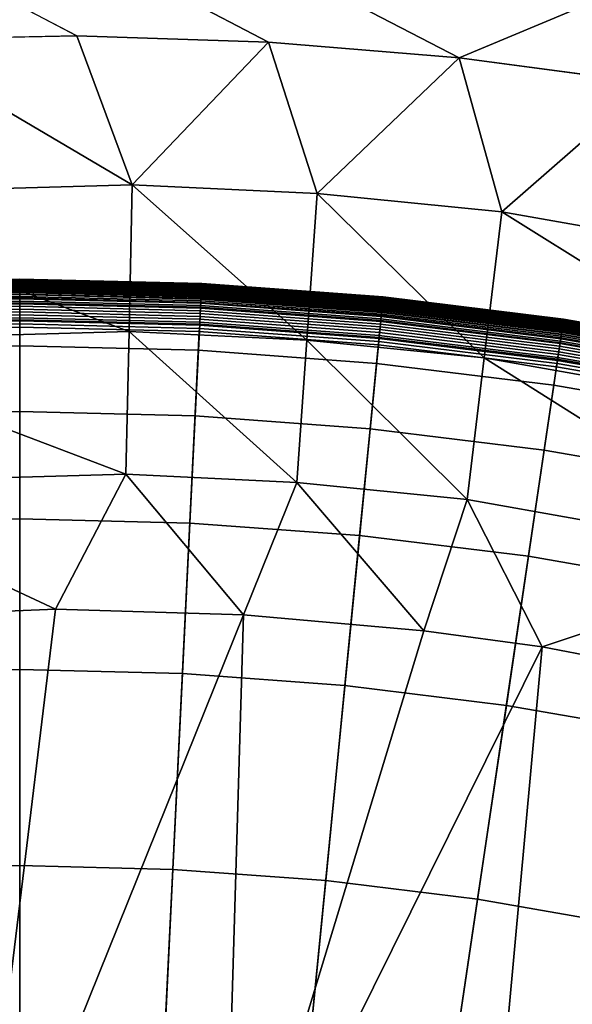
# Model space of a CAD drawing. Extents: x 160 to 309, y 35 to 110.
# Drawn here: x 234 to 235, y 76 to 77 of the extents above; entities that cross this region are included whole.
import ezdxf

# ---------------------------------------------------------------- set-up
doc = ezdxf.new("R2010")
doc.units = 0
doc.layers.add('KOREK-SOFT', color=250, linetype='CONTINUOUS')
doc.layers.add('WANNA', color=254, linetype='CONTINUOUS')

msp = doc.modelspace()

# ---------------------------------------------------------------- linework, layer by layer
at = {"layer": 'KOREK-SOFT'}
for points in [[(234.3559, 77.0351, 18.6253), (234.3559, 77.0353, 18.6223), (234.149, 77.0302, 18.6223), (234.149, 77.03, 18.6253)], [(234.3559, 77.0353, 18.6223), (234.3559, 77.0353, 18.619), (234.149, 77.0302, 18.619), (234.149, 77.0302, 18.6223)], [(234.3559, 77.0353, 18.619), (234.3559, 77.0353, 18.5069), (234.149, 77.0302, 18.5069), (234.149, 77.0302, 18.619)], [(234.3559, 77.0353, 18.5069), (234.3559, 77.0352, 18.5033), (234.149, 77.0301, 18.5033), (234.149, 77.0302, 18.5069)], [(234.3559, 77.0352, 18.5033), (234.3559, 77.0349, 18.4998), (234.149, 77.0298, 18.4998), (234.149, 77.0301, 18.5033)], [(234.3559, 77.0348, 18.6282), (234.3559, 77.0351, 18.6253), (234.149, 77.03, 18.6253), (234.149, 77.0297, 18.6282)], [(234.3559, 77.0349, 18.4998), (234.3559, 77.0343, 18.4964), (234.149, 77.0292, 18.4964), (234.149, 77.0298, 18.4998)], [(234.3559, 77.0343, 18.6309), (234.3559, 77.0348, 18.6282), (234.149, 77.0297, 18.6282), (234.149, 77.0292, 18.6309)], [(234.3559, 77.0337, 18.6335), (234.3559, 77.0343, 18.6309), (234.149, 77.0292, 18.6309), (234.1491, 77.0287, 18.6335)], [(234.3559, 77.0343, 18.4964), (234.3559, 77.0335, 18.4931), (234.1491, 77.0285, 18.4931), (234.149, 77.0292, 18.4964)], [(234.3559, 77.033, 18.636), (234.3559, 77.0337, 18.6335), (234.1491, 77.0287, 18.6335), (234.1491, 77.0279, 18.636)], [(234.3559, 77.0335, 18.4931), (234.3559, 77.0325, 18.4898), (234.1491, 77.0275, 18.4898), (234.1491, 77.0285, 18.4931)], [(234.3559, 77.0326, 18.6371), (234.3559, 77.033, 18.636), (234.1491, 77.0279, 18.636), (234.1491, 77.0275, 18.6371)], [(234.3559, 77.0322, 18.6383), (234.3559, 77.0326, 18.6371), (234.1491, 77.0275, 18.6371), (234.1491, 77.0271, 18.6383)], [(234.3559, 77.0325, 18.4898), (234.3559, 77.0314, 18.4867), (234.1492, 77.0263, 18.4867), (234.1491, 77.0275, 18.4898)], [(234.3559, 77.0317, 18.6394), (234.3559, 77.0322, 18.6383), (234.1491, 77.0271, 18.6383), (234.1492, 77.0266, 18.6394)], [(234.3559, 77.0312, 18.6405), (234.3559, 77.0317, 18.6394), (234.1492, 77.0266, 18.6394), (234.1492, 77.0261, 18.6405)], [(234.5629, 77.03, 18.6253), (234.5629, 77.0302, 18.6223), (234.3559, 77.0353, 18.6223), (234.3559, 77.0351, 18.6253)], [(234.5629, 77.0302, 18.6223), (234.5629, 77.0302, 18.619), (234.3559, 77.0353, 18.619), (234.3559, 77.0353, 18.6223)], [(234.5629, 77.0302, 18.619), (234.5629, 77.0302, 18.5069), (234.3559, 77.0353, 18.5069), (234.3559, 77.0353, 18.619)], [(234.5629, 77.0302, 18.5069), (234.5629, 77.0301, 18.5033), (234.3559, 77.0352, 18.5033), (234.3559, 77.0353, 18.5069)], [(234.5629, 77.0301, 18.5033), (234.5629, 77.0298, 18.4998), (234.3559, 77.0349, 18.4998), (234.3559, 77.0352, 18.5033)], [(234.5629, 77.0297, 18.6282), (234.5629, 77.03, 18.6253), (234.3559, 77.0351, 18.6253), (234.3559, 77.0348, 18.6282)], [(234.5629, 77.0298, 18.4998), (234.5629, 77.0292, 18.4964), (234.3559, 77.0343, 18.4964), (234.3559, 77.0349, 18.4998)], [(234.5629, 77.0292, 18.6309), (234.5629, 77.0297, 18.6282), (234.3559, 77.0348, 18.6282), (234.3559, 77.0343, 18.6309)], [(234.5628, 77.0287, 18.6335), (234.5629, 77.0292, 18.6309), (234.3559, 77.0343, 18.6309), (234.3559, 77.0337, 18.6335)], [(234.5629, 77.0292, 18.4964), (234.5628, 77.0285, 18.4931), (234.3559, 77.0335, 18.4931), (234.3559, 77.0343, 18.4964)], [(234.5628, 77.0279, 18.636), (234.5628, 77.0287, 18.6335), (234.3559, 77.0337, 18.6335), (234.3559, 77.033, 18.636)], [(234.5628, 77.0285, 18.4931), (234.5628, 77.0275, 18.4898), (234.3559, 77.0325, 18.4898), (234.3559, 77.0335, 18.4931)], [(234.5628, 77.0275, 18.6371), (234.5628, 77.0279, 18.636), (234.3559, 77.033, 18.636), (234.3559, 77.0326, 18.6371)], [(234.5627, 77.0271, 18.6383), (234.5628, 77.0275, 18.6371), (234.3559, 77.0326, 18.6371), (234.3559, 77.0322, 18.6383)], [(234.5628, 77.0275, 18.4898), (234.5627, 77.0263, 18.4867), (234.3559, 77.0314, 18.4867), (234.3559, 77.0325, 18.4898)], [(234.5627, 77.0266, 18.6394), (234.5627, 77.0271, 18.6383), (234.3559, 77.0322, 18.6383), (234.3559, 77.0317, 18.6394)], [(234.5627, 77.0261, 18.6405), (234.5627, 77.0266, 18.6394), (234.3559, 77.0317, 18.6394), (234.3559, 77.0312, 18.6405)], [(234.3559, 77.0314, 18.4867), (234.3559, 77.03, 18.4836), (234.1492, 77.0249, 18.4836), (234.1492, 77.0263, 18.4867)], [(234.3559, 77.0306, 18.6415), (234.3559, 77.0312, 18.6405), (234.1492, 77.0261, 18.6405), (234.1492, 77.0255, 18.6415)], [(234.3559, 77.03, 18.6425), (234.3559, 77.0306, 18.6415), (234.1492, 77.0255, 18.6415), (234.1492, 77.0249, 18.6425)], [(234.3559, 77.0294, 18.6436), (234.3559, 77.03, 18.6425), (234.1492, 77.0249, 18.6425), (234.1493, 77.0243, 18.6436)], [(234.3559, 77.03, 18.4836), (234.3559, 77.0284, 18.4806), (234.1493, 77.0234, 18.4806), (234.1492, 77.0249, 18.4836)], [(234.3559, 77.0287, 18.6445), (234.3559, 77.0294, 18.6436), (234.1493, 77.0243, 18.6436), (234.1493, 77.0236, 18.6445)], [(234.3559, 77.0273, 18.6465), (234.3559, 77.0287, 18.6445), (234.1493, 77.0236, 18.6445), (234.1494, 77.0222, 18.6465)], [(234.3559, 77.0284, 18.4806), (234.3559, 77.0267, 18.4778), (234.1494, 77.0216, 18.4778), (234.1493, 77.0234, 18.4806)], [(234.3559, 77.0256, 18.6483), (234.3559, 77.0273, 18.6465), (234.1494, 77.0222, 18.6465), (234.1495, 77.0206, 18.6483)], [(234.3559, 77.0267, 18.4778), (234.3559, 77.0248, 18.4751), (234.1495, 77.0197, 18.4751), (234.1494, 77.0216, 18.4778)], [(234.3559, 77.0239, 18.6501), (234.3559, 77.0256, 18.6483), (234.1495, 77.0206, 18.6483), (234.1495, 77.0188, 18.6501)], [(234.3559, 77.0248, 18.4751), (234.3559, 77.0227, 18.4725), (234.1496, 77.0177, 18.4725), (234.1495, 77.0197, 18.4751)], [(234.3559, 77.0219, 18.6519), (234.3559, 77.0239, 18.6501), (234.1495, 77.0188, 18.6501), (234.1496, 77.0169, 18.6519)], [(234.3559, 77.0227, 18.4725), (234.3559, 77.0205, 18.47), (234.1497, 77.0154, 18.47), (234.1496, 77.0177, 18.4725)], [(234.3559, 77.0199, 18.6536), (234.3559, 77.0219, 18.6519), (234.1496, 77.0169, 18.6519), (234.1497, 77.0148, 18.6536)], [(234.3559, 77.0205, 18.47), (234.3559, 77.0181, 18.4676), (234.1498, 77.0131, 18.4676), (234.1497, 77.0154, 18.47)], [(234.5627, 77.0263, 18.4867), (234.5626, 77.0249, 18.4836), (234.3559, 77.03, 18.4836), (234.3559, 77.0314, 18.4867)], [(234.5627, 77.0255, 18.6415), (234.5627, 77.0261, 18.6405), (234.3559, 77.0312, 18.6405), (234.3559, 77.0306, 18.6415)], [(234.5626, 77.0249, 18.6425), (234.5627, 77.0255, 18.6415), (234.3559, 77.0306, 18.6415), (234.3559, 77.03, 18.6425)], [(234.5626, 77.0243, 18.6436), (234.5626, 77.0249, 18.6425), (234.3559, 77.03, 18.6425), (234.3559, 77.0294, 18.6436)], [(234.5626, 77.0249, 18.4836), (234.5626, 77.0234, 18.4806), (234.3559, 77.0284, 18.4806), (234.3559, 77.03, 18.4836)], [(234.5626, 77.0236, 18.6445), (234.5626, 77.0243, 18.6436), (234.3559, 77.0294, 18.6436), (234.3559, 77.0287, 18.6445)], [(234.5625, 77.0222, 18.6465), (234.5626, 77.0236, 18.6445), (234.3559, 77.0287, 18.6445), (234.3559, 77.0273, 18.6465)], [(234.5626, 77.0234, 18.4806), (234.5625, 77.0216, 18.4778), (234.3559, 77.0267, 18.4778), (234.3559, 77.0284, 18.4806)], [(234.5624, 77.0206, 18.6483), (234.5625, 77.0222, 18.6465), (234.3559, 77.0273, 18.6465), (234.3559, 77.0256, 18.6483)], [(234.5625, 77.0216, 18.4778), (234.5624, 77.0197, 18.4751), (234.3559, 77.0248, 18.4751), (234.3559, 77.0267, 18.4778)], [(234.5623, 77.0188, 18.6501), (234.5624, 77.0206, 18.6483), (234.3559, 77.0256, 18.6483), (234.3559, 77.0239, 18.6501)], [(234.5624, 77.0197, 18.4751), (234.5623, 77.0177, 18.4725), (234.3559, 77.0227, 18.4725), (234.3559, 77.0248, 18.4751)], [(234.5622, 77.0169, 18.6519), (234.5623, 77.0188, 18.6501), (234.3559, 77.0239, 18.6501), (234.3559, 77.0219, 18.6519)], [(234.5623, 77.0177, 18.4725), (234.5622, 77.0154, 18.47), (234.3559, 77.0205, 18.47), (234.3559, 77.0227, 18.4725)], [(234.5621, 77.0148, 18.6536), (234.5622, 77.0169, 18.6519), (234.3559, 77.0219, 18.6519), (234.3559, 77.0199, 18.6536)], [(234.5622, 77.0154, 18.47), (234.5621, 77.0131, 18.4676), (234.3559, 77.0181, 18.4676), (234.3559, 77.0205, 18.47)], [(234.7682, 77.0036, 18.6501), (234.7684, 77.0054, 18.6483), (234.5624, 77.0206, 18.6483), (234.5623, 77.0188, 18.6501)], [(234.7684, 77.0054, 18.6483), (234.7686, 77.007, 18.6465), (234.5625, 77.0222, 18.6465), (234.5624, 77.0206, 18.6483)], [(234.7685, 77.0064, 18.4778), (234.7683, 77.0045, 18.4751), (234.5624, 77.0197, 18.4751), (234.5625, 77.0216, 18.4778)], [(234.7686, 77.007, 18.6465), (234.7687, 77.0084, 18.6445), (234.5626, 77.0236, 18.6445), (234.5625, 77.0222, 18.6465)], [(234.7687, 77.0082, 18.4806), (234.7685, 77.0064, 18.4778), (234.5625, 77.0216, 18.4778), (234.5626, 77.0234, 18.4806)], [(234.769, 77.0111, 18.4867), (234.7688, 77.0097, 18.4836), (234.5626, 77.0249, 18.4836), (234.5627, 77.0263, 18.4867)], [(234.7688, 77.0097, 18.6425), (234.7689, 77.0103, 18.6415), (234.5627, 77.0255, 18.6415), (234.5626, 77.0249, 18.6425)], [(234.7688, 77.0091, 18.6436), (234.7688, 77.0097, 18.6425), (234.5626, 77.0249, 18.6425), (234.5626, 77.0243, 18.6436)], [(234.7688, 77.0097, 18.4836), (234.7687, 77.0082, 18.4806), (234.5626, 77.0234, 18.4806), (234.5626, 77.0249, 18.4836)], [(234.7687, 77.0084, 18.6445), (234.7688, 77.0091, 18.6436), (234.5626, 77.0243, 18.6436), (234.5626, 77.0236, 18.6445)], [(234.769, 77.0119, 18.6383), (234.7691, 77.0123, 18.6371), (234.5628, 77.0275, 18.6371), (234.5627, 77.0271, 18.6383)], [(234.7691, 77.0122, 18.4898), (234.769, 77.0111, 18.4867), (234.5627, 77.0263, 18.4867), (234.5628, 77.0275, 18.4898)], [(234.769, 77.0114, 18.6394), (234.769, 77.0119, 18.6383), (234.5627, 77.0271, 18.6383), (234.5627, 77.0266, 18.6394)], [(234.769, 77.0109, 18.6405), (234.769, 77.0114, 18.6394), (234.5627, 77.0266, 18.6394), (234.5627, 77.0261, 18.6405)], [(234.7689, 77.0103, 18.6415), (234.769, 77.0109, 18.6405), (234.5627, 77.0261, 18.6405), (234.5627, 77.0255, 18.6415)], [(234.7692, 77.0134, 18.6335), (234.7693, 77.014, 18.6309), (234.5629, 77.0292, 18.6309), (234.5628, 77.0287, 18.6335)], [(234.7693, 77.014, 18.4964), (234.7692, 77.0132, 18.4931), (234.5628, 77.0285, 18.4931), (234.5629, 77.0292, 18.4964)], [(234.7691, 77.0127, 18.636), (234.7692, 77.0134, 18.6335), (234.5628, 77.0287, 18.6335), (234.5628, 77.0279, 18.636)], [(234.7692, 77.0132, 18.4931), (234.7691, 77.0122, 18.4898), (234.5628, 77.0275, 18.4898), (234.5628, 77.0285, 18.4931)], [(234.7691, 77.0123, 18.6371), (234.7691, 77.0127, 18.636), (234.5628, 77.0279, 18.636), (234.5628, 77.0275, 18.6371)], [(234.7693, 77.0148, 18.6253), (234.7694, 77.015, 18.6223), (234.5629, 77.0302, 18.6223), (234.5629, 77.03, 18.6253)], [(234.7694, 77.015, 18.6223), (234.7694, 77.015, 18.619), (234.5629, 77.0302, 18.619), (234.5629, 77.0302, 18.6223)], [(234.7694, 77.015, 18.619), (234.7694, 77.015, 18.5069), (234.5629, 77.0302, 18.5069), (234.5629, 77.0302, 18.619)], [(234.7694, 77.015, 18.5069), (234.7693, 77.0149, 18.5033), (234.5629, 77.0301, 18.5033), (234.5629, 77.0302, 18.5069)], [(234.7693, 77.0149, 18.5033), (234.7693, 77.0146, 18.4998), (234.5629, 77.0298, 18.4998), (234.5629, 77.0301, 18.5033)], [(234.7693, 77.0145, 18.6282), (234.7693, 77.0148, 18.6253), (234.5629, 77.03, 18.6253), (234.5629, 77.0297, 18.6282)], [(234.7693, 77.0146, 18.4998), (234.7693, 77.014, 18.4964), (234.5629, 77.0292, 18.4964), (234.5629, 77.0298, 18.4998)], [(234.7693, 77.014, 18.6309), (234.7693, 77.0145, 18.6282), (234.5629, 77.0297, 18.6282), (234.5629, 77.0292, 18.6309)], [(234.3559, 77.0176, 18.6553), (234.3559, 77.0199, 18.6536), (234.1497, 77.0148, 18.6536), (234.1499, 77.0125, 18.6553)], [(234.3559, 77.0181, 18.4676), (234.3559, 77.0156, 18.4655), (234.15, 77.0105, 18.4655), (234.1498, 77.0131, 18.4676)], [(234.3559, 77.0139, 18.6579), (234.3559, 77.0176, 18.6553), (234.1499, 77.0125, 18.6553), (234.15, 77.0088, 18.6579)], [(234.3559, 77.0156, 18.4655), (234.3559, 77.013, 18.4634), (234.1501, 77.0079, 18.4634), (234.15, 77.0105, 18.4655)], [(234.3559, 77.0083, 18.6614), (234.3559, 77.0139, 18.6579), (234.15, 77.0088, 18.6579), (234.1503, 77.0032, 18.6614)], [(234.3559, 77.013, 18.4634), (234.3559, 77.0102, 18.4616), (234.1502, 77.0051, 18.4616), (234.1501, 77.0079, 18.4634)], [(234.3559, 77.0102, 18.4616), (234.3559, 77.0073, 18.4598), (234.1504, 77.0022, 18.4598), (234.1502, 77.0051, 18.4616)], [(234.562, 77.0125, 18.6553), (234.5621, 77.0148, 18.6536), (234.3559, 77.0199, 18.6536), (234.3559, 77.0176, 18.6553)], [(234.5621, 77.0131, 18.4676), (234.5619, 77.0105, 18.4655), (234.3559, 77.0156, 18.4655), (234.3559, 77.0181, 18.4676)], [(234.5618, 77.0088, 18.6579), (234.562, 77.0125, 18.6553), (234.3559, 77.0176, 18.6553), (234.3559, 77.0139, 18.6579)], [(234.5619, 77.0105, 18.4655), (234.5618, 77.0079, 18.4634), (234.3559, 77.013, 18.4634), (234.3559, 77.0156, 18.4655)], [(234.5616, 77.0032, 18.6614), (234.5618, 77.0088, 18.6579), (234.3559, 77.0139, 18.6579), (234.3559, 77.0083, 18.6614)], [(234.5618, 77.0079, 18.4634), (234.5617, 77.0051, 18.4616), (234.3559, 77.0102, 18.4616), (234.3559, 77.013, 18.4634)], [(234.5617, 77.0051, 18.4616), (234.5615, 77.0022, 18.4598), (234.3559, 77.0073, 18.4598), (234.3559, 77.0102, 18.4616)], [(234.7673, 76.9937, 18.6579), (234.7676, 76.9974, 18.6553), (234.562, 77.0125, 18.6553), (234.5618, 77.0088, 18.6579)], [(234.7674, 76.9954, 18.4655), (234.7672, 76.9928, 18.4634), (234.5618, 77.0079, 18.4634), (234.5619, 77.0105, 18.4655)], [(234.7677, 76.9979, 18.4676), (234.7674, 76.9954, 18.4655), (234.5619, 77.0105, 18.4655), (234.5621, 77.0131, 18.4676)], [(234.7676, 76.9974, 18.6553), (234.7678, 76.9996, 18.6536), (234.5621, 77.0148, 18.6536), (234.562, 77.0125, 18.6553)], [(234.7678, 76.9996, 18.6536), (234.768, 77.0017, 18.6519), (234.5622, 77.0169, 18.6519), (234.5621, 77.0148, 18.6536)], [(234.7679, 77.0003, 18.47), (234.7677, 76.9979, 18.4676), (234.5621, 77.0131, 18.4676), (234.5622, 77.0154, 18.47)], [(234.768, 77.0017, 18.6519), (234.7682, 77.0036, 18.6501), (234.5623, 77.0188, 18.6501), (234.5622, 77.0169, 18.6519)], [(234.7681, 77.0025, 18.4725), (234.7679, 77.0003, 18.47), (234.5622, 77.0154, 18.47), (234.5623, 77.0177, 18.4725)], [(234.7683, 77.0045, 18.4751), (234.7681, 77.0025, 18.4725), (234.5623, 77.0177, 18.4725), (234.5624, 77.0197, 18.4751)], [(234.974, 76.9844, 18.4836), (234.9738, 76.9829, 18.4806), (234.7687, 77.0082, 18.4806), (234.7688, 77.0097, 18.4836)], [(234.9739, 76.9831, 18.6445), (234.9739, 76.9838, 18.6436), (234.7688, 77.0091, 18.6436), (234.7687, 77.0084, 18.6445)], [(234.9742, 76.9858, 18.4867), (234.974, 76.9844, 18.4836), (234.7688, 77.0097, 18.4836), (234.769, 77.0111, 18.4867)], [(234.974, 76.9844, 18.6425), (234.9741, 76.985, 18.6415), (234.7689, 77.0103, 18.6415), (234.7688, 77.0097, 18.6425)], [(234.9739, 76.9838, 18.6436), (234.974, 76.9844, 18.6425), (234.7688, 77.0097, 18.6425), (234.7688, 77.0091, 18.6436)], [(234.9741, 76.985, 18.6415), (234.9742, 76.9856, 18.6405), (234.769, 77.0109, 18.6405), (234.7689, 77.0103, 18.6415)], [(234.9744, 76.9865, 18.6383), (234.9744, 76.987, 18.6371), (234.7691, 77.0123, 18.6371), (234.769, 77.0119, 18.6383)], [(234.9744, 76.9869, 18.4898), (234.9742, 76.9858, 18.4867), (234.769, 77.0111, 18.4867), (234.7691, 77.0122, 18.4898)], [(234.9743, 76.9861, 18.6394), (234.9744, 76.9865, 18.6383), (234.769, 77.0119, 18.6383), (234.769, 77.0114, 18.6394)], [(234.9742, 76.9856, 18.6405), (234.9743, 76.9861, 18.6394), (234.769, 77.0114, 18.6394), (234.769, 77.0109, 18.6405)], [(234.9745, 76.9874, 18.636), (234.9746, 76.9881, 18.6335), (234.7692, 77.0134, 18.6335), (234.7691, 77.0127, 18.636)], [(234.9746, 76.9879, 18.4931), (234.9744, 76.9869, 18.4898), (234.7691, 77.0122, 18.4898), (234.7692, 77.0132, 18.4931)], [(234.9744, 76.987, 18.6371), (234.9745, 76.9874, 18.636), (234.7691, 77.0127, 18.636), (234.7691, 77.0123, 18.6371)], [(234.9746, 76.9881, 18.6335), (234.9747, 76.9887, 18.6309), (234.7693, 77.014, 18.6309), (234.7692, 77.0134, 18.6335)], [(234.9747, 76.9887, 18.4964), (234.9746, 76.9879, 18.4931), (234.7692, 77.0132, 18.4931), (234.7693, 77.014, 18.4964)], [(234.9748, 76.9894, 18.6253), (234.9748, 76.9896, 18.6223), (234.7694, 77.015, 18.6223), (234.7693, 77.0148, 18.6253)], [(234.9748, 76.9897, 18.5069), (234.9748, 76.9896, 18.5033), (234.7693, 77.0149, 18.5033), (234.7694, 77.015, 18.5069)], [(234.9748, 76.9896, 18.5033), (234.9748, 76.9892, 18.4998), (234.7693, 77.0146, 18.4998), (234.7693, 77.0149, 18.5033)], [(234.9747, 76.9891, 18.6282), (234.9748, 76.9894, 18.6253), (234.7693, 77.0148, 18.6253), (234.7693, 77.0145, 18.6282)], [(234.9748, 76.9892, 18.4998), (234.9747, 76.9887, 18.4964), (234.7693, 77.014, 18.4964), (234.7693, 77.0146, 18.4998)], [(234.9747, 76.9887, 18.6309), (234.9747, 76.9891, 18.6282), (234.7693, 77.0145, 18.6282), (234.7693, 77.014, 18.6309)], [(234.9748, 76.9896, 18.6223), (234.9748, 76.9897, 18.619), (234.7694, 77.015, 18.619), (234.7694, 77.015, 18.6223)], [(234.9748, 76.9897, 18.619), (234.9748, 76.9897, 18.5069), (234.7694, 77.015, 18.5069), (234.7694, 77.015, 18.619)], [(234.3559, 76.9891, 18.6721), (234.3559, 77.0083, 18.6614), (234.1503, 77.0032, 18.6614), (234.1513, 76.9841, 18.6721)], [(234.3559, 77.0073, 18.4598), (234.3559, 77.0043, 18.4583), (234.1505, 76.9992, 18.4583), (234.1504, 77.0022, 18.4598)], [(234.3559, 77.0043, 18.4583), (234.3559, 77.0011, 18.457), (234.1507, 76.9961, 18.457), (234.1505, 76.9992, 18.4583)], [(234.3559, 77.0011, 18.457), (234.3559, 76.9979, 18.4558), (234.1508, 76.9929, 18.4558), (234.1507, 76.9961, 18.457)], [(234.3559, 76.9979, 18.4558), (234.3559, 76.9946, 18.4548), (234.151, 76.9896, 18.4548), (234.1508, 76.9929, 18.4558)], [(234.5606, 76.9841, 18.6721), (234.5616, 77.0032, 18.6614), (234.3559, 77.0083, 18.6614), (234.3559, 76.9891, 18.6721)], [(234.5615, 77.0022, 18.4598), (234.5614, 76.9992, 18.4583), (234.3559, 77.0043, 18.4583), (234.3559, 77.0073, 18.4598)], [(234.5614, 76.9992, 18.4583), (234.5612, 76.9961, 18.457), (234.3559, 77.0011, 18.457), (234.3559, 77.0043, 18.4583)], [(234.5612, 76.9961, 18.457), (234.5611, 76.9929, 18.4558), (234.3559, 76.9979, 18.4558), (234.3559, 77.0011, 18.457)], [(234.5611, 76.9929, 18.4558), (234.5609, 76.9896, 18.4548), (234.3559, 76.9946, 18.4548), (234.3559, 76.9979, 18.4558)], [(234.7648, 76.969, 18.6721), (234.7667, 76.9881, 18.6614), (234.5616, 77.0032, 18.6614), (234.5606, 76.9841, 18.6721)], [(234.7663, 76.9841, 18.4583), (234.766, 76.981, 18.457), (234.5612, 76.9961, 18.457), (234.5614, 76.9992, 18.4583)], [(234.7666, 76.9871, 18.4598), (234.7663, 76.9841, 18.4583), (234.5614, 76.9992, 18.4583), (234.5615, 77.0022, 18.4598)], [(234.7669, 76.99, 18.4616), (234.7666, 76.9871, 18.4598), (234.5615, 77.0022, 18.4598), (234.5617, 77.0051, 18.4616)], [(234.7667, 76.9881, 18.6614), (234.7673, 76.9937, 18.6579), (234.5618, 77.0088, 18.6579), (234.5616, 77.0032, 18.6614)], [(234.7672, 76.9928, 18.4634), (234.7669, 76.99, 18.4616), (234.5617, 77.0051, 18.4616), (234.5618, 77.0079, 18.4634)], [(234.9723, 76.9727, 18.4676), (234.9719, 76.9702, 18.4655), (234.7674, 76.9954, 18.4655), (234.7677, 76.9979, 18.4676)], [(234.9722, 76.9721, 18.6553), (234.9726, 76.9744, 18.6536), (234.7678, 76.9996, 18.6536), (234.7676, 76.9974, 18.6553)], [(234.9726, 76.975, 18.47), (234.9723, 76.9727, 18.4676), (234.7677, 76.9979, 18.4676), (234.7679, 77.0003, 18.47)], [(234.9726, 76.9744, 18.6536), (234.9729, 76.9764, 18.6519), (234.768, 77.0017, 18.6519), (234.7678, 76.9996, 18.6536)], [(234.973, 76.9772, 18.4725), (234.9726, 76.975, 18.47), (234.7679, 77.0003, 18.47), (234.7681, 77.0025, 18.4725)], [(234.9729, 76.9764, 18.6519), (234.9731, 76.9784, 18.6501), (234.7682, 77.0036, 18.6501), (234.768, 77.0017, 18.6519)], [(234.9733, 76.9793, 18.4751), (234.973, 76.9772, 18.4725), (234.7681, 77.0025, 18.4725), (234.7683, 77.0045, 18.4751)], [(234.9731, 76.9784, 18.6501), (234.9734, 76.9801, 18.6483), (234.7684, 77.0054, 18.6483), (234.7682, 77.0036, 18.6501)], [(234.9736, 76.9811, 18.4778), (234.9733, 76.9793, 18.4751), (234.7683, 77.0045, 18.4751), (234.7685, 77.0064, 18.4778)], [(234.9734, 76.9801, 18.6483), (234.9736, 76.9817, 18.6465), (234.7686, 77.007, 18.6465), (234.7684, 77.0054, 18.6483)], [(234.9738, 76.9829, 18.4806), (234.9736, 76.9811, 18.4778), (234.7685, 77.0064, 18.4778), (234.7687, 77.0082, 18.4806)], [(234.9736, 76.9817, 18.6465), (234.9739, 76.9831, 18.6445), (234.7687, 77.0084, 18.6445), (234.7686, 77.007, 18.6465)], [(234.3559, 76.9946, 18.4548), (234.3559, 76.9912, 18.4541), (234.1511, 76.9862, 18.4541), (234.151, 76.9896, 18.4548)], [(234.3559, 76.9912, 18.4541), (234.3559, 76.9878, 18.4535), (234.1513, 76.9827, 18.4535), (234.1511, 76.9862, 18.4541)], [(234.3559, 76.9593, 18.6872), (234.3559, 76.9891, 18.6721), (234.1513, 76.9841, 18.6721), (234.1527, 76.9543, 18.6872)], [(234.3559, 76.9878, 18.4535), (234.3559, 76.9842, 18.4532), (234.1515, 76.9792, 18.4532), (234.1513, 76.9827, 18.4535)], [(234.5609, 76.9896, 18.4548), (234.5607, 76.9862, 18.4541), (234.3559, 76.9912, 18.4541), (234.3559, 76.9946, 18.4548)], [(234.5607, 76.9862, 18.4541), (234.5606, 76.9827, 18.4535), (234.3559, 76.9878, 18.4535), (234.3559, 76.9912, 18.4541)], [(234.5592, 76.9543, 18.6872), (234.5606, 76.9841, 18.6721), (234.3559, 76.9891, 18.6721), (234.3559, 76.9593, 18.6872)], [(234.5606, 76.9827, 18.4535), (234.5604, 76.9792, 18.4532), (234.3559, 76.9842, 18.4532), (234.3559, 76.9878, 18.4535)], [(234.7654, 76.9745, 18.4548), (234.765, 76.9711, 18.4541), (234.5607, 76.9862, 18.4541), (234.5609, 76.9896, 18.4548)], [(234.7657, 76.9778, 18.4558), (234.7654, 76.9745, 18.4548), (234.5609, 76.9896, 18.4548), (234.5611, 76.9929, 18.4558)], [(234.766, 76.981, 18.457), (234.7657, 76.9778, 18.4558), (234.5611, 76.9929, 18.4558), (234.5612, 76.9961, 18.457)], [(234.968, 76.944, 18.6721), (234.9709, 76.9629, 18.6614), (234.7667, 76.9881, 18.6614), (234.7648, 76.969, 18.6721)], [(234.9707, 76.9619, 18.4598), (234.9703, 76.9589, 18.4583), (234.7663, 76.9841, 18.4583), (234.7666, 76.9871, 18.4598)], [(234.9711, 76.9648, 18.4616), (234.9707, 76.9619, 18.4598), (234.7666, 76.9871, 18.4598), (234.7669, 76.99, 18.4616)], [(234.9709, 76.9629, 18.6614), (234.9717, 76.9685, 18.6579), (234.7673, 76.9937, 18.6579), (234.7667, 76.9881, 18.6614)], [(234.9715, 76.9675, 18.4634), (234.9711, 76.9648, 18.4616), (234.7669, 76.99, 18.4616), (234.7672, 76.9928, 18.4634)], [(234.9719, 76.9702, 18.4655), (234.9715, 76.9675, 18.4634), (234.7672, 76.9928, 18.4634), (234.7674, 76.9954, 18.4655)], [(234.9717, 76.9685, 18.6579), (234.9722, 76.9721, 18.6553), (234.7676, 76.9974, 18.6553), (234.7673, 76.9937, 18.6579)], [(235.1783, 76.9516, 18.4898), (235.178, 76.9504, 18.4867), (234.9742, 76.9858, 18.4867), (234.9744, 76.9869, 18.4898)], [(235.1784, 76.9525, 18.4931), (235.1783, 76.9516, 18.4898), (234.9744, 76.9869, 18.4898), (234.9746, 76.9879, 18.4931)], [(235.1783, 76.9516, 18.6371), (235.1783, 76.952, 18.636), (234.9745, 76.9874, 18.636), (234.9744, 76.987, 18.6371)], [(235.1782, 76.9512, 18.6383), (235.1783, 76.9516, 18.6371), (234.9744, 76.987, 18.6371), (234.9744, 76.9865, 18.6383)], [(235.1783, 76.952, 18.636), (235.1785, 76.9527, 18.6335), (234.9746, 76.9881, 18.6335), (234.9745, 76.9874, 18.636)], [(235.1785, 76.9527, 18.6335), (235.1786, 76.9533, 18.6309), (234.9747, 76.9887, 18.6309), (234.9746, 76.9881, 18.6335)], [(235.1786, 76.9533, 18.4964), (235.1784, 76.9525, 18.4931), (234.9746, 76.9879, 18.4931), (234.9747, 76.9887, 18.4964)], [(235.1787, 76.9537, 18.6282), (235.1787, 76.954, 18.6253), (234.9748, 76.9894, 18.6253), (234.9747, 76.9891, 18.6282)], [(235.1787, 76.9538, 18.4998), (235.1786, 76.9533, 18.4964), (234.9747, 76.9887, 18.4964), (234.9748, 76.9892, 18.4998)], [(235.1786, 76.9533, 18.6309), (235.1787, 76.9537, 18.6282), (234.9747, 76.9891, 18.6282), (234.9747, 76.9887, 18.6309)], [(235.1788, 76.9542, 18.6223), (235.1788, 76.9543, 18.619), (234.9748, 76.9897, 18.619), (234.9748, 76.9896, 18.6223)], [(235.1788, 76.9543, 18.619), (235.1788, 76.9543, 18.5069), (234.9748, 76.9897, 18.5069), (234.9748, 76.9897, 18.619)], [(235.1788, 76.9543, 18.5069), (235.1788, 76.9542, 18.5033), (234.9748, 76.9896, 18.5033), (234.9748, 76.9897, 18.5069)], [(235.1787, 76.954, 18.6253), (235.1788, 76.9542, 18.6223), (234.9748, 76.9896, 18.6223), (234.9748, 76.9894, 18.6253)], [(235.1788, 76.9542, 18.5033), (235.1787, 76.9538, 18.4998), (234.9748, 76.9892, 18.4998), (234.9748, 76.9896, 18.5033)], [(234.3559, 76.9842, 18.4532), (234.3559, 76.9806, 18.4531), (234.1517, 76.9756, 18.4531), (234.1515, 76.9792, 18.4532)], [(234.3559, 76.9806, 18.4531), (234.3559, 74.6251, 18.4531), (234.2673, 74.6229, 18.4531), (234.1517, 76.9756, 18.4531)], [(234.5604, 76.9792, 18.4532), (234.5602, 76.9756, 18.4531), (234.3559, 76.9806, 18.4531), (234.3559, 76.9842, 18.4532)], [(234.5602, 76.9756, 18.4531), (234.4446, 74.6229, 18.4531), (234.3559, 74.6251, 18.4531), (234.3559, 76.9806, 18.4531)], [(234.764, 76.9606, 18.4531), (234.5331, 74.6164, 18.4531), (234.4446, 74.6229, 18.4531), (234.5602, 76.9756, 18.4531)], [(234.7619, 76.9394, 18.6872), (234.7648, 76.969, 18.6721), (234.5606, 76.9841, 18.6721), (234.5592, 76.9543, 18.6872)], [(234.7644, 76.9642, 18.4532), (234.764, 76.9606, 18.4531), (234.5602, 76.9756, 18.4531), (234.5604, 76.9792, 18.4532)], [(234.7647, 76.9677, 18.4535), (234.7644, 76.9642, 18.4532), (234.5604, 76.9792, 18.4532), (234.5606, 76.9827, 18.4535)], [(234.765, 76.9711, 18.4541), (234.7647, 76.9677, 18.4535), (234.5606, 76.9827, 18.4535), (234.5607, 76.9862, 18.4541)], [(234.9693, 76.9527, 18.4558), (234.9689, 76.9494, 18.4548), (234.7654, 76.9745, 18.4548), (234.7657, 76.9778, 18.4558)], [(234.9698, 76.9559, 18.457), (234.9693, 76.9527, 18.4558), (234.7657, 76.9778, 18.4558), (234.766, 76.981, 18.457)], [(234.9703, 76.9589, 18.4583), (234.9698, 76.9559, 18.457), (234.766, 76.981, 18.457), (234.7663, 76.9841, 18.4583)], [(235.1763, 76.9419, 18.4725), (235.1759, 76.9397, 18.47), (234.9726, 76.975, 18.47), (234.973, 76.9772, 18.4725)], [(235.1758, 76.9391, 18.6536), (235.1762, 76.9412, 18.6519), (234.9729, 76.9764, 18.6519), (234.9726, 76.9744, 18.6536)], [(235.1762, 76.9412, 18.6519), (235.1766, 76.9431, 18.6501), (234.9731, 76.9784, 18.6501), (234.9729, 76.9764, 18.6519)], [(235.1767, 76.9439, 18.4751), (235.1763, 76.9419, 18.4725), (234.973, 76.9772, 18.4725), (234.9733, 76.9793, 18.4751)], [(235.1766, 76.9431, 18.6501), (235.1769, 76.9448, 18.6483), (234.9734, 76.9801, 18.6483), (234.9731, 76.9784, 18.6501)], [(235.1771, 76.9458, 18.4778), (235.1767, 76.9439, 18.4751), (234.9733, 76.9793, 18.4751), (234.9736, 76.9811, 18.4778)], [(235.1769, 76.9448, 18.6483), (235.1772, 76.9464, 18.6465), (234.9736, 76.9817, 18.6465), (234.9734, 76.9801, 18.6483)], [(235.1772, 76.9464, 18.6465), (235.1775, 76.9478, 18.6445), (234.9739, 76.9831, 18.6445), (234.9736, 76.9817, 18.6465)], [(235.1774, 76.9475, 18.4806), (235.1771, 76.9458, 18.4778), (234.9736, 76.9811, 18.4778), (234.9738, 76.9829, 18.4806)], [(235.1778, 76.949, 18.4836), (235.1774, 76.9475, 18.4806), (234.9738, 76.9829, 18.4806), (234.974, 76.9844, 18.4836)], [(235.1776, 76.9484, 18.6436), (235.1778, 76.9491, 18.6425), (234.974, 76.9844, 18.6425), (234.9739, 76.9838, 18.6436)], [(235.1775, 76.9478, 18.6445), (235.1776, 76.9484, 18.6436), (234.9739, 76.9838, 18.6436), (234.9739, 76.9831, 18.6445)], [(235.178, 76.9504, 18.4867), (235.1778, 76.949, 18.4836), (234.974, 76.9844, 18.4836), (234.9742, 76.9858, 18.4867)], [(235.1778, 76.9491, 18.6425), (235.1779, 76.9496, 18.6415), (234.9741, 76.985, 18.6415), (234.974, 76.9844, 18.6425)], [(235.1779, 76.9496, 18.6415), (235.178, 76.9502, 18.6405), (234.9742, 76.9856, 18.6405), (234.9741, 76.985, 18.6415)], [(235.178, 76.9502, 18.6405), (235.1781, 76.9507, 18.6394), (234.9743, 76.9861, 18.6394), (234.9742, 76.9856, 18.6405)], [(235.1781, 76.9507, 18.6394), (235.1782, 76.9512, 18.6383), (234.9744, 76.9865, 18.6383), (234.9743, 76.9861, 18.6394)], [(234.9637, 76.9145, 18.6872), (234.968, 76.944, 18.6721), (234.7648, 76.969, 18.6721), (234.7619, 76.9394, 18.6872)], [(234.9678, 76.9426, 18.4535), (234.9673, 76.9391, 18.4532), (234.7644, 76.9642, 18.4532), (234.7647, 76.9677, 18.4535)], [(234.9684, 76.9461, 18.4541), (234.9678, 76.9426, 18.4535), (234.7647, 76.9677, 18.4535), (234.765, 76.9711, 18.4541)], [(234.9689, 76.9494, 18.4548), (234.9684, 76.9461, 18.4541), (234.765, 76.9711, 18.4541), (234.7654, 76.9745, 18.4548)], [(235.1739, 76.9296, 18.4616), (235.1733, 76.9268, 18.4598), (234.9707, 76.9619, 18.4598), (234.9711, 76.9648, 18.4616)], [(235.1735, 76.9278, 18.6614), (235.1746, 76.9332, 18.6579), (234.9717, 76.9685, 18.6579), (234.9709, 76.9629, 18.6614)], [(235.1744, 76.9323, 18.4634), (235.1739, 76.9296, 18.4616), (234.9711, 76.9648, 18.4616), (234.9715, 76.9675, 18.4634)], [(235.1749, 76.9349, 18.4655), (235.1744, 76.9323, 18.4634), (234.9715, 76.9675, 18.4634), (234.9719, 76.9702, 18.4655)], [(235.1746, 76.9332, 18.6579), (235.1753, 76.9369, 18.6553), (234.9722, 76.9721, 18.6553), (234.9717, 76.9685, 18.6579)], [(235.1754, 76.9374, 18.4676), (235.1749, 76.9349, 18.4655), (234.9719, 76.9702, 18.4655), (234.9723, 76.9727, 18.4676)], [(235.1753, 76.9369, 18.6553), (235.1758, 76.9391, 18.6536), (234.9726, 76.9744, 18.6536), (234.9722, 76.9721, 18.6553)], [(235.1759, 76.9397, 18.47), (235.1754, 76.9374, 18.4676), (234.9723, 76.9727, 18.4676), (234.9726, 76.975, 18.47)], [(234.3559, 76.8846, 18.7211), (234.3559, 76.9593, 18.6872), (234.1527, 76.9543, 18.6872), (234.1564, 76.8797, 18.7211)], [(234.5555, 76.8797, 18.7211), (234.5592, 76.9543, 18.6872), (234.3559, 76.9593, 18.6872), (234.3559, 76.8846, 18.7211)], [(234.9668, 76.9356, 18.4531), (234.6212, 74.6055, 18.4531), (234.5331, 74.6164, 18.4531), (234.764, 76.9606, 18.4531)], [(234.7546, 76.865, 18.7211), (234.7619, 76.9394, 18.6872), (234.5592, 76.9543, 18.6872), (234.5555, 76.8797, 18.7211)], [(234.9673, 76.9391, 18.4532), (234.9668, 76.9356, 18.4531), (234.764, 76.9606, 18.4531), (234.7644, 76.9642, 18.4532)], [(235.1698, 76.909, 18.6721), (235.1735, 76.9278, 18.6614), (234.9709, 76.9629, 18.6614), (234.968, 76.944, 18.6721)], [(235.1721, 76.9208, 18.457), (235.1715, 76.9176, 18.4558), (234.9693, 76.9527, 18.4558), (234.9698, 76.9559, 18.457)], [(235.1727, 76.9238, 18.4583), (235.1721, 76.9208, 18.457), (234.9698, 76.9559, 18.457), (234.9703, 76.9589, 18.4583)], [(235.1733, 76.9268, 18.4598), (235.1727, 76.9238, 18.4583), (234.9703, 76.9589, 18.4583), (234.9707, 76.9619, 18.4598)], [(235.164, 76.8798, 18.6872), (235.1698, 76.909, 18.6721), (234.968, 76.944, 18.6721), (234.9637, 76.9145, 18.6872)], [(235.1695, 76.9076, 18.4535), (235.1688, 76.9042, 18.4532), (234.9673, 76.9391, 18.4532), (234.9678, 76.9426, 18.4535)], [(235.1702, 76.911, 18.4541), (235.1695, 76.9076, 18.4535), (234.9678, 76.9426, 18.4535), (234.9684, 76.9461, 18.4541)], [(235.1709, 76.9144, 18.4548), (235.1702, 76.911, 18.4541), (234.9684, 76.9461, 18.4541), (234.9689, 76.9494, 18.4548)], [(235.1715, 76.9176, 18.4558), (235.1709, 76.9144, 18.4548), (234.9689, 76.9494, 18.4548), (234.9693, 76.9527, 18.4558)], [(235.1681, 76.9006, 18.4531), (234.7086, 74.5904, 18.4531), (234.6212, 74.6055, 18.4531), (234.9668, 76.9356, 18.4531)], [(234.9527, 76.8405, 18.7211), (234.9637, 76.9145, 18.6872), (234.7619, 76.9394, 18.6872), (234.7546, 76.865, 18.7211)], [(235.1688, 76.9042, 18.4532), (235.1681, 76.9006, 18.4531), (234.9668, 76.9356, 18.4531), (234.9673, 76.9391, 18.4532)], [(235.1494, 76.8064, 18.7211), (235.164, 76.8798, 18.6872), (234.9637, 76.9145, 18.6872), (234.9527, 76.8405, 18.7211)], [(235.3675, 76.8559, 18.4531), (234.7951, 74.5709, 18.4531), (234.7086, 74.5904, 18.4531), (235.1681, 76.9006, 18.4531)], [(234.3559, 76.7626, 18.7705), (234.3559, 76.8846, 18.7211), (234.1564, 76.8797, 18.7211), (234.1624, 76.7578, 18.7705)], [(234.5495, 76.7578, 18.7705), (234.5555, 76.8797, 18.7211), (234.3559, 76.8846, 18.7211), (234.3559, 76.7626, 18.7705)], [(234.7426, 76.7436, 18.7705), (234.7546, 76.865, 18.7211), (234.5555, 76.8797, 18.7211), (234.5495, 76.7578, 18.7705)], [(234.9348, 76.7199, 18.7705), (234.9527, 76.8405, 18.7211), (234.7546, 76.865, 18.7211), (234.7426, 76.7436, 18.7705)], [(235.5644, 76.8014, 18.4531), (234.8807, 74.5473, 18.4531), (234.7951, 74.5709, 18.4531), (235.3675, 76.8559, 18.4531)], [(235.1256, 76.6868, 18.7705), (235.1494, 76.8064, 18.7211), (234.9527, 76.8405, 18.7211), (234.9348, 76.7199, 18.7705)], [(235.7584, 76.7373, 18.4531), (234.9649, 74.5194, 18.4531), (234.8807, 74.5473, 18.4531), (235.5644, 76.8014, 18.4531)], [(234.3559, 76.5912, 18.8315), (234.3559, 76.7626, 18.7705), (234.1624, 76.7578, 18.7705), (234.1708, 76.5866, 18.8315)], [(234.5411, 76.5866, 18.8315), (234.5495, 76.7578, 18.7705), (234.3559, 76.7626, 18.7705), (234.3559, 76.5912, 18.8315)], [(234.7258, 76.573, 18.8315), (234.7426, 76.7436, 18.7705), (234.5495, 76.7578, 18.7705), (234.5411, 76.5866, 18.8315)], [(234.9097, 76.5503, 18.8315), (234.9348, 76.7199, 18.7705), (234.7426, 76.7436, 18.7705), (234.7258, 76.573, 18.8315)], [(235.9491, 76.6637, 18.4531), (235.0477, 74.4875, 18.4531), (234.9649, 74.5194, 18.4531), (235.7584, 76.7373, 18.4531)], [(235.0921, 76.5187, 18.8315), (235.1256, 76.6868, 18.7705), (234.9348, 76.7199, 18.7705), (234.9097, 76.5503, 18.8315)], [(234.3559, 76.3681, 18.9008), (234.3559, 76.5912, 18.8315), (234.1708, 76.5866, 18.8315), (234.1817, 76.3638, 18.9008)], [(234.5302, 76.3638, 18.9008), (234.5411, 76.5866, 18.8315), (234.3559, 76.5912, 18.8315), (234.3559, 76.3681, 18.9008)], [(234.704, 76.351, 18.9008), (234.7258, 76.573, 18.8315), (234.5411, 76.5866, 18.8315), (234.5302, 76.3638, 18.9008)], [(234.8769, 76.3297, 18.9008), (234.9097, 76.5503, 18.8315), (234.7258, 76.573, 18.8315), (234.704, 76.351, 18.9008)], [(235.0486, 76.2999, 18.9008), (235.0921, 76.5187, 18.8315), (234.9097, 76.5503, 18.8315), (234.8769, 76.3297, 18.9008)], [(234.3559, 76.0911, 18.9745), (234.3559, 76.3681, 18.9008), (234.1817, 76.3638, 18.9008), (234.1953, 76.0872, 18.9745)], [(234.5166, 76.0872, 18.9745), (234.5302, 76.3638, 18.9008), (234.3559, 76.3681, 18.9008), (234.3559, 76.0911, 18.9745)], [(234.6768, 76.0754, 18.9745), (234.704, 76.351, 18.9008), (234.5302, 76.3638, 18.9008), (234.5166, 76.0872, 18.9745)], [(234.8363, 76.0557, 18.9745), (234.8769, 76.3297, 18.9008), (234.704, 76.351, 18.9008), (234.6768, 76.0754, 18.9745)], [(234.9946, 76.0282, 18.9745), (235.0486, 76.2999, 18.9008), (234.8769, 76.3297, 18.9008), (234.8363, 76.0557, 18.9745)]]:
    msp.add_3dface(points, dxfattribs=at)
at = {"layer": 'WANNA'}
for points in [[(301.061, 109.5798), (160.1588, 109.5797), (261.6273, 40.4904)], [(160.1588, 109.5797), (160.1588, 40.4904), (261.6273, 40.4904)], [(234.4209, 77.3119, 18), (234.2029, 77.3078, 18), (214.4339, 87.8656, 18)], [(234.6388, 77.3049, 18), (234.4209, 77.3119, 18), (214.4339, 87.8656, 18)], [(234.8561, 77.2869, 18), (234.6388, 77.3049, 18), (214.4339, 87.8656, 18)], [(214.4339, 87.8656, 18), (260.1042, 87.8656, 18), (234.8561, 77.2869, 18)], [(235.0723, 77.2581, 18), (234.8561, 77.2869, 18), (260.1042, 87.8656, 18)], [(234.2029, 77.3078, 18), (234.4209, 77.3119, 18), (234.4839, 77.1427, 17.9898)], [(234.4209, 77.3119, 18), (234.6388, 77.3049, 18), (234.4839, 77.1427, 17.9898)], [(234.0665, 77.1308, 17.9898), (234.2029, 77.3078, 18), (234.4839, 77.1427, 17.9898)], [(234.6945, 77.1325, 17.9898), (234.4839, 77.1427, 17.9898), (234.6388, 77.3049, 18)], [(234.6388, 77.3049, 18), (234.8561, 77.2869, 18), (234.6945, 77.1325, 17.9898)], [(234.9043, 77.1117, 17.9898), (234.6945, 77.1325, 17.9898), (234.8561, 77.2869, 18)], [(234.8561, 77.2869, 18), (235.0723, 77.2581, 18), (234.9043, 77.1117, 17.9898)], [(234.9043, 77.1117, 17.9898), (235.0723, 77.2581, 18), (235.3197, 77.0387, 17.9898)], [(234.4839, 77.1427, 17.9898), (234.4803, 76.9756, 17.9592), (234.0665, 77.1308, 17.9898)], [(234.4803, 76.9756, 17.9592), (234.4839, 77.1427, 17.9898), (234.6826, 76.9658, 17.9592)], [(234.6945, 77.1325, 17.9898), (234.6826, 76.9658, 17.9592), (234.4839, 77.1427, 17.9898)], [(234.6826, 76.9658, 17.9592), (234.6945, 77.1325, 17.9898), (234.8843, 76.9457, 17.9592)], [(234.9043, 77.1117, 17.9898), (234.8843, 76.9457, 17.9592), (234.6945, 77.1325, 17.9898)], [(234.0791, 76.9641, 17.9592), (234.0665, 77.1308, 17.9898), (234.4803, 76.9756, 17.9592)], [(234.8843, 76.9457, 17.9592), (234.9043, 77.1117, 17.9898), (235.2835, 76.8751, 17.959)], [(235.3197, 77.0387, 17.9898), (235.2835, 76.8751, 17.959), (234.9043, 77.1117, 17.9898)], [(234.4803, 76.9756, 17.9592), (234.4767, 76.8134, 17.9086), (234.0791, 76.9641, 17.9592)], [(234.4767, 76.8134, 17.9086), (234.4803, 76.9756, 17.9592), (234.6712, 76.804, 17.9085)], [(234.6826, 76.9658, 17.9592), (234.6712, 76.804, 17.9085), (234.4803, 76.9756, 17.9592)], [(234.6712, 76.804, 17.9085), (234.6826, 76.9658, 17.9592), (234.8649, 76.7845, 17.9084)], [(234.8843, 76.9457, 17.9592), (234.8649, 76.7845, 17.9084), (234.6826, 76.9658, 17.9592)], [(234.0912, 76.8023, 17.9085), (234.0791, 76.9641, 17.9592), (234.4767, 76.8134, 17.9086)], [(234.8649, 76.7845, 17.9084), (234.8843, 76.9457, 17.9592), (235.2484, 76.7164, 17.9081)], [(235.2835, 76.8751, 17.959), (235.2484, 76.7164, 17.9081), (234.8843, 76.9457, 17.9592)], [(234.4767, 76.8134, 17.9086), (234.3965, 76.6598, 17.8401), (234.0912, 76.8023, 17.9085)], [(234.6103, 76.6532, 17.84), (234.3965, 76.6598, 17.8401), (234.4767, 76.8134, 17.9086)], [(234.6712, 76.804, 17.9085), (234.6103, 76.6532, 17.84), (234.4767, 76.8134, 17.9086)], [(234.3965, 76.6598, 17.8401), (234.0841, 76.6469, 17.8397), (234.0912, 76.8023, 17.9085)], [(234.8158, 76.6351, 17.8397), (234.6103, 76.6532, 17.84), (234.6712, 76.804, 17.9085)], [(234.8649, 76.7845, 17.9084), (234.8158, 76.6351, 17.8397), (234.6712, 76.804, 17.9085)], [(234.9502, 76.6169, 17.8393), (234.8158, 76.6351, 17.8397), (234.8649, 76.7845, 17.9084)], [(234.8649, 76.7845, 17.9084), (235.2484, 76.7164, 17.9081), (234.9502, 76.6169, 17.8393)], [(235.2189, 76.5654, 17.8383), (234.9502, 76.6169, 17.8393), (235.2484, 76.7164, 17.9081)], [(234.0841, 76.6469, 17.8397), (234.3965, 76.6598, 17.8401), (234.3028, 75.8907, 17.4362)], [(234.3965, 76.6598, 17.8401), (234.6103, 76.6532, 17.84), (234.3028, 75.8907, 17.4362)], [(234.5878, 75.8856, 17.4362), (234.3028, 75.8907, 17.4362), (234.6103, 76.6532, 17.84)], [(234.6103, 76.6532, 17.84), (234.8158, 76.6351, 17.8397), (234.5878, 75.8856, 17.4362)], [(234.8158, 76.6351, 17.8397), (234.9502, 76.6169, 17.8393), (234.5878, 75.8856, 17.4362)], [(234.8806, 75.8534, 17.4362), (234.5878, 75.8856, 17.4362), (234.9502, 76.6169, 17.8393)], [(234.9502, 76.6169, 17.8393), (235.2189, 76.5654, 17.8383), (234.8806, 75.8534, 17.4362)], [(234.8806, 75.8534, 17.4362), (235.2189, 76.5654, 17.8383), (235.1777, 75.792, 17.4362)]]:
    msp.add_3dface(points, dxfattribs=at)

doc.saveas('drawing.dxf')
